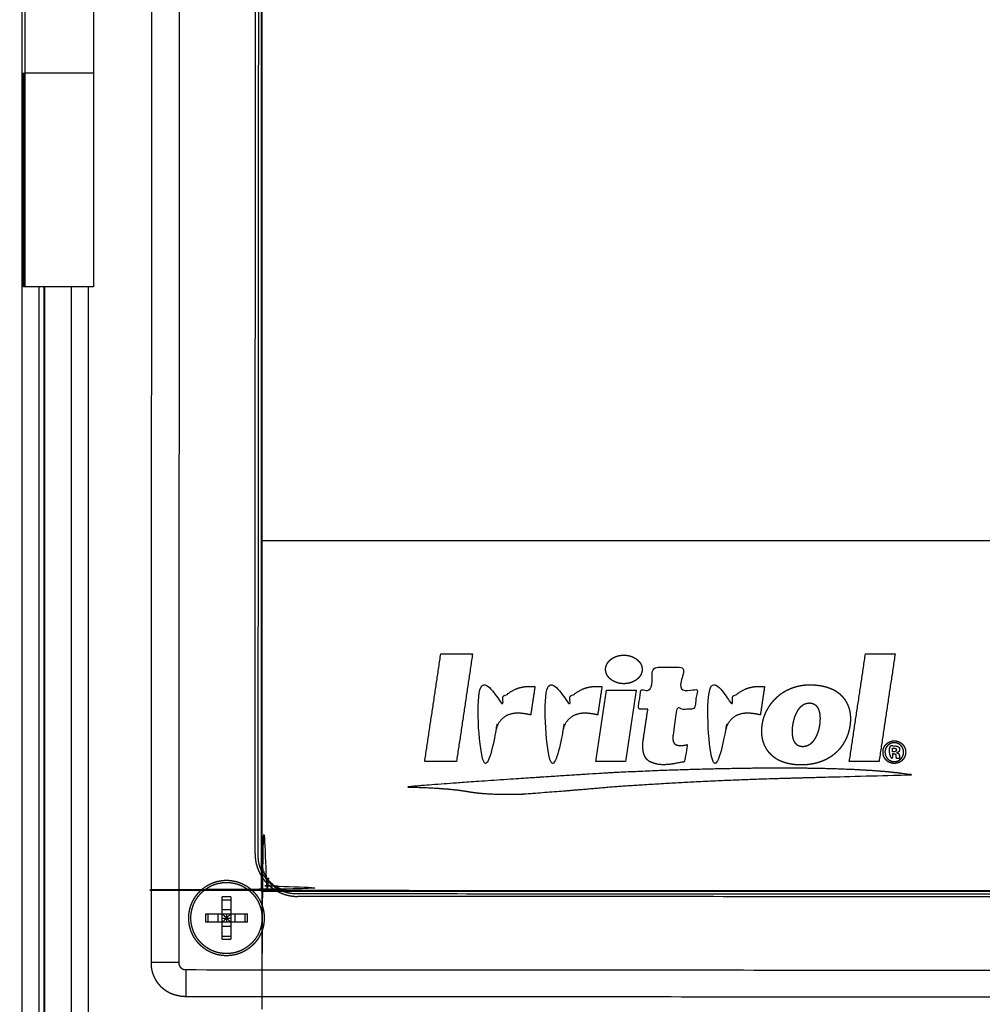
# Model space of a CAD drawing. Extents: x 0 to 684, y -4 to 280.
# Drawn here: x 31 to 46, y 210 to 226 of the extents above; entities that cross this region are included whole.
import ezdxf

# ---------------------------------------------------------------- set-up
doc = ezdxf.new("R2010")
doc.units = 0
doc.header["$LTSCALE"] = 10
doc.header["$MEASUREMENT"] = 0
doc.layers.add('CADdetails-11-VERYFINE', color=11, linetype='CONTINUOUS')

msp = doc.modelspace()

# ---------------------------------------------------------------- linework, layer by layer
at = {"layer": 'CADdetails-11-VERYFINE'}
for points in [[(30.859, 171.397), (30.859, 242.5)], [(32.965, 241.212), (32.947, 210.622)], [(33.414, 241.203), (33.396, 210.631)], [(34.74, 211.781), (34.74, 240.026)], [(34.858, 239.85), (34.823, 239.803), (34.768, 239.683), (34.749, 239.554), (34.749, 235.997), (34.742, 235.997), (34.742, 212.258), (34.761, 212.128), (34.816, 212.008), (34.851, 211.961)], [(34.633, 212.395), (34.649, 239.437)], [(34.695, 239.46), (34.679, 212.372)], [(30.91, 221.583), (30.91, 228.505)], [(32.017, 228.505), (32.017, 221.583)], [(30.859, 225.044), (30.9, 225.044)], [(30.878, 221.583), (30.878, 225.044)], [(30.9, 221.583), (30.9, 225.044)], [(32.017, 225.044), (30.91, 225.044)], [(30.9, 221.583), (30.878, 221.583)], [(32.017, 221.583), (30.91, 221.583)], [(31.136, 192.742), (31.136, 221.583)], [(31.209, 221.583), (31.209, 192.742)], [(31.22, 221.583), (31.22, 192.742)], [(31.655, 221.583), (31.655, 192.742)], [(31.926, 221.583), (31.926, 192.742)], [(34.74, 217.47), (49.839, 217.47)], [(37.383, 213.887), (37.644, 215.633)], [(37.644, 215.633), (38.159, 215.633)], [(38.159, 215.633), (37.898, 213.887)], [(40.611, 215.15), (40.626, 215.15), (40.641, 215.151), (40.656, 215.152), (40.671, 215.154), (40.685, 215.157), (40.699, 215.16), (40.714, 215.164), (40.727, 215.168), (40.741, 215.173), (40.751, 215.177), (40.764, 215.183), (40.776, 215.189), (40.788, 215.196), (40.799, 215.203), (40.81, 215.21), (40.82, 215.218), (40.83, 215.226), (40.84, 215.234), (40.848, 215.243), (40.856, 215.252), (40.864, 215.261), (40.871, 215.27), (40.877, 215.28), (40.883, 215.289), (40.888, 215.299), (40.892, 215.309), (40.896, 215.319), (40.899, 215.329), (40.902, 215.34), (40.904, 215.35), (40.906, 215.36), (40.906, 215.371), (40.907, 215.381), (40.906, 215.392), (40.906, 215.402), (40.904, 215.412), (40.902, 215.423), (40.899, 215.433), (40.896, 215.443), (40.892, 215.453), (40.888, 215.463), (40.883, 215.473), (40.877, 215.483), (40.871, 215.492), (40.864, 215.501), (40.856, 215.51), (40.848, 215.519), (40.839, 215.528), (40.83, 215.536), (40.82, 215.545), (40.81, 215.552), (40.799, 215.56), (40.788, 215.567), (40.776, 215.573), (40.764, 215.579), (40.751, 215.585), (40.741, 215.589), (40.727, 215.594), (40.714, 215.598), (40.699, 215.602), (40.685, 215.605), (40.671, 215.608), (40.656, 215.61), (40.641, 215.611), (40.626, 215.612), (40.611, 215.613), (40.596, 215.612), (40.581, 215.611), (40.566, 215.61), (40.551, 215.608), (40.537, 215.605), (40.522, 215.602), (40.508, 215.598), (40.494, 215.594), (40.481, 215.589), (40.471, 215.585), (40.458, 215.579), (40.446, 215.573), (40.434, 215.567), (40.423, 215.56), (40.412, 215.552), (40.401, 215.545), (40.392, 215.536), (40.382, 215.528), (40.374, 215.519), (40.366, 215.511), (40.358, 215.501), (40.351, 215.492), (40.345, 215.483), (40.339, 215.473), (40.334, 215.463), (40.33, 215.453), (40.326, 215.443), (40.323, 215.433), (40.32, 215.423), (40.318, 215.412), (40.316, 215.402), (40.315, 215.392), (40.315, 215.381), (40.315, 215.371), (40.316, 215.36), (40.318, 215.35), (40.32, 215.34), (40.323, 215.329), (40.326, 215.319), (40.33, 215.309), (40.334, 215.299), (40.339, 215.289), (40.345, 215.28), (40.351, 215.27), (40.358, 215.261), (40.366, 215.252), (40.374, 215.243), (40.382, 215.234), (40.392, 215.226), (40.401, 215.218), (40.412, 215.21), (40.423, 215.203), (40.434, 215.196), (40.446, 215.189), (40.458, 215.183), (40.471, 215.177), (40.481, 215.173), (40.494, 215.168), (40.508, 215.164), (40.522, 215.16), (40.537, 215.157), (40.551, 215.154), (40.566, 215.152), (40.581, 215.151), (40.596, 215.15), (40.611, 215.15)], [(44.265, 213.887), (44.527, 215.633)], [(44.527, 215.633), (45.007, 215.633)], [(45.007, 215.633), (44.746, 213.887)], [(40.999, 214.737), (40.841, 214.737), (40.888, 215.048), (41.046, 215.048), (41.102, 215.416), (41.572, 215.416), (41.517, 215.048), (41.802, 215.048), (41.756, 214.737), (41.471, 214.737), (41.407, 214.309), (41.405, 214.291), (41.404, 214.275), (41.405, 214.257), (41.407, 214.24), (41.41, 214.224), (41.414, 214.21), (41.419, 214.198), (41.425, 214.188), (41.431, 214.179), (41.437, 214.172), (41.445, 214.167), (41.452, 214.163), (41.469, 214.156), (41.485, 214.152), (41.502, 214.148), (41.518, 214.147), (41.536, 214.146), (41.554, 214.147), (41.575, 214.15), (41.6, 214.154), (41.632, 214.161), (41.638, 214.163), (41.597, 213.887), (41.556, 213.879), (41.513, 213.871), (41.454, 213.859), (41.408, 213.851), (41.368, 213.844), (41.331, 213.84), (41.297, 213.838), (41.266, 213.836), (41.236, 213.837), (41.207, 213.838), (41.18, 213.841), (41.153, 213.845), (41.128, 213.851), (41.103, 213.858), (41.08, 213.866), (41.057, 213.875), (41.034, 213.885), (41.02, 213.893), (41.007, 213.903), (40.995, 213.913), (40.983, 213.925), (40.973, 213.937), (40.963, 213.951), (40.954, 213.967), (40.946, 213.984), (40.938, 214.002), (40.932, 214.022), (40.927, 214.043), (40.923, 214.067), (40.92, 214.092), (40.918, 214.118), (40.918, 214.147), (40.919, 214.177), (40.921, 214.209), (40.925, 214.242)], [(39.101, 214.644), (39.068, 214.651), (39.033, 214.658), (38.999, 214.663), (38.966, 214.667), (38.935, 214.67), (38.905, 214.671), (38.877, 214.671), (38.851, 214.67), (38.826, 214.667), (38.803, 214.664), (38.781, 214.659), (38.76, 214.652), (38.739, 214.645), (38.72, 214.637), (38.701, 214.627), (38.683, 214.616), (38.666, 214.605), (38.65, 214.592), (38.634, 214.578), (38.62, 214.563), (38.606, 214.547), (38.594, 214.531), (38.582, 214.513), (38.572, 214.495), (38.563, 214.476), (38.555, 214.456), (38.548, 214.436), (38.542, 214.415), (38.538, 214.393), (38.537, 214.387), (38.462, 213.887), (37.982, 213.887), (38.155, 215.048), (38.62, 215.048), (38.595, 214.868), (38.609, 214.882), (38.642, 214.913), (38.67, 214.938), (38.696, 214.961), (38.722, 214.981), (38.747, 215), (38.772, 215.016), (38.797, 215.031), (38.821, 215.045), (38.846, 215.057), (38.871, 215.068), (38.896, 215.077), (38.92, 215.085), (38.945, 215.091), (38.971, 215.097), (38.996, 215.101), (39.022, 215.103), (39.052, 215.105), (39.086, 215.107), (39.112, 215.107), (39.138, 215.106), (39.17, 215.103)], [(40.187, 214.644), (40.154, 214.651), (40.119, 214.658), (40.085, 214.663), (40.052, 214.667), (40.021, 214.67), (39.991, 214.671), (39.963, 214.671), (39.937, 214.67), (39.912, 214.667), (39.889, 214.664), (39.867, 214.659), (39.846, 214.652), (39.826, 214.645), (39.806, 214.637), (39.787, 214.627), (39.769, 214.616), (39.752, 214.605), (39.736, 214.592), (39.72, 214.578), (39.706, 214.563), (39.693, 214.547), (39.68, 214.531), (39.669, 214.513), (39.658, 214.495), (39.649, 214.476), (39.641, 214.456), (39.634, 214.435), (39.629, 214.415), (39.624, 214.393), (39.623, 214.387), (39.548, 213.887), (39.068, 213.887), (39.241, 215.048), (39.706, 215.048), (39.681, 214.868), (39.695, 214.881), (39.728, 214.913), (39.756, 214.938), (39.782, 214.961), (39.808, 214.981), (39.833, 215), (39.858, 215.016), (39.883, 215.031), (39.907, 215.045), (39.932, 215.057), (39.957, 215.068), (39.982, 215.077), (40.007, 215.085), (40.032, 215.091), (40.057, 215.097), (40.082, 215.101), (40.108, 215.103), (40.138, 215.105), (40.172, 215.107), (40.198, 215.107), (40.224, 215.106), (40.256, 215.103)], [(42.823, 214.644), (42.79, 214.651), (42.754, 214.658), (42.72, 214.663), (42.688, 214.667), (42.657, 214.67), (42.627, 214.671), (42.599, 214.671), (42.573, 214.67), (42.548, 214.667), (42.525, 214.664), (42.503, 214.659), (42.482, 214.652), (42.461, 214.645), (42.441, 214.637), (42.423, 214.627), (42.405, 214.616), (42.388, 214.605), (42.371, 214.592), (42.356, 214.578), (42.342, 214.563), (42.328, 214.547), (42.316, 214.531), (42.304, 214.513), (42.294, 214.495), (42.284, 214.476), (42.276, 214.456), (42.27, 214.436), (42.264, 214.415), (42.26, 214.393), (42.259, 214.387), (42.184, 213.887), (41.703, 213.887), (41.877, 215.048), (42.342, 215.048), (42.316, 214.868), (42.33, 214.881), (42.363, 214.913), (42.391, 214.938), (42.418, 214.961), (42.443, 214.981), (42.469, 215), (42.494, 215.016), (42.518, 215.031), (42.543, 215.045), (42.568, 215.057), (42.592, 215.068), (42.617, 215.077), (42.642, 215.085), (42.667, 215.091), (42.692, 215.097), (42.718, 215.101), (42.743, 215.103), (42.774, 215.105), (42.808, 215.107), (42.834, 215.107), (42.86, 215.106), (42.891, 215.103)], [(39.17, 215.103), (39.101, 214.644)], [(40.256, 215.103), (40.187, 214.644)], [(42.891, 215.103), (42.823, 214.644)], [(43.657, 215.127), (43.683, 215.126), (43.724, 215.123), (43.763, 215.119), (43.801, 215.113), (43.838, 215.106), (43.872, 215.098), (43.905, 215.088), (43.937, 215.078), (43.967, 215.066), (43.996, 215.053), (44.023, 215.04), (44.049, 215.025), (44.073, 215.009), (44.096, 214.993), (44.118, 214.975), (44.138, 214.957), (44.157, 214.937), (44.175, 214.917), (44.192, 214.896), (44.207, 214.874), (44.221, 214.851), (44.234, 214.828), (44.245, 214.803), (44.255, 214.778), (44.264, 214.751), (44.272, 214.724), (44.278, 214.695), (44.283, 214.666), (44.286, 214.636), (44.288, 214.604), (44.288, 214.572), (44.287, 214.539), (44.284, 214.505), (44.28, 214.469), (44.278, 214.456), (44.271, 214.422), (44.263, 214.388), (44.254, 214.355), (44.243, 214.323), (44.231, 214.292), (44.218, 214.261), (44.203, 214.231), (44.187, 214.203), (44.17, 214.175), (44.151, 214.148), (44.132, 214.122), (44.111, 214.096), (44.089, 214.072), (44.065, 214.049), (44.041, 214.027), (44.015, 214.006), (43.989, 213.986), (43.961, 213.968), (43.932, 213.95), (43.902, 213.934), (43.871, 213.918), (43.839, 213.904), (43.806, 213.892), (43.772, 213.88), (43.737, 213.87), (43.701, 213.861), (43.664, 213.854), (43.626, 213.847), (43.587, 213.843), (43.547, 213.84), (43.506, 213.838), (43.465, 213.838), (43.439, 213.839), (43.4, 213.841), (43.363, 213.845), (43.326, 213.85), (43.291, 213.856), (43.257, 213.864), (43.225, 213.873), (43.194, 213.883), (43.164, 213.895), (43.136, 213.907), (43.109, 213.921), (43.083, 213.935), (43.058, 213.951), (43.035, 213.968), (43.013, 213.985), (42.993, 214.004), (42.973, 214.024), (42.955, 214.044), (42.938, 214.065), (42.923, 214.087), (42.909, 214.11), (42.896, 214.134), (42.884, 214.159), (42.874, 214.185), (42.865, 214.211), (42.857, 214.238), (42.851, 214.266), (42.846, 214.295), (42.842, 214.325), (42.841, 214.355), (42.84, 214.386), (42.841, 214.418), (42.844, 214.451), (42.848, 214.485), (42.854, 214.518), (42.861, 214.551), (42.87, 214.584), (42.88, 214.616), (42.892, 214.647), (42.905, 214.678), (42.92, 214.709), (42.936, 214.738), (42.953, 214.767), (42.972, 214.795), (42.991, 214.823), (43.013, 214.849), (43.035, 214.875), (43.059, 214.9), (43.074, 214.914), (43.1, 214.937), (43.126, 214.959), (43.154, 214.98), (43.182, 214.999), (43.212, 215.017), (43.242, 215.034), (43.273, 215.049), (43.305, 215.064), (43.338, 215.077), (43.371, 215.088), (43.405, 215.098), (43.44, 215.107), (43.475, 215.114), (43.51, 215.119), (43.546, 215.124), (43.583, 215.126), (43.62, 215.127), (43.657, 215.127)], [(40.158, 213.887), (40.331, 215.045)], [(40.331, 215.045), (40.812, 215.045)], [(40.812, 215.045), (40.639, 213.887)], [(43.512, 214.128), (43.524, 214.129), (43.535, 214.13), (43.546, 214.132), (43.557, 214.134), (43.568, 214.137), (43.579, 214.141), (43.589, 214.145), (43.6, 214.15), (43.61, 214.156), (43.62, 214.162), (43.63, 214.169), (43.64, 214.177), (43.65, 214.186), (43.659, 214.195), (43.669, 214.206), (43.678, 214.217), (43.687, 214.229), (43.696, 214.242), (43.705, 214.256), (43.714, 214.271), (43.722, 214.286), (43.73, 214.303), (43.738, 214.321), (43.745, 214.339), (43.752, 214.358), (43.759, 214.378), (43.765, 214.399), (43.771, 214.42), (43.775, 214.442), (43.78, 214.464), (43.783, 214.485), (43.784, 214.489), (43.786, 214.511), (43.788, 214.533), (43.789, 214.554), (43.79, 214.575), (43.79, 214.595), (43.789, 214.614), (43.788, 214.633), (43.786, 214.65), (43.783, 214.667), (43.78, 214.683), (43.776, 214.698), (43.772, 214.712), (43.768, 214.725), (43.763, 214.737), (43.758, 214.748), (43.752, 214.759), (43.746, 214.769), (43.74, 214.778), (43.734, 214.786), (43.727, 214.794), (43.72, 214.801), (43.712, 214.807), (43.705, 214.813), (43.697, 214.818), (43.688, 214.823), (43.679, 214.827), (43.67, 214.83), (43.661, 214.833), (43.656, 214.834), (43.651, 214.835), (43.64, 214.837), (43.629, 214.837), (43.618, 214.838), (43.606, 214.837), (43.595, 214.836), (43.584, 214.834), (43.573, 214.832), (43.562, 214.829), (43.552, 214.825), (43.541, 214.821), (43.531, 214.816), (43.521, 214.81), (43.511, 214.803), (43.501, 214.796), (43.491, 214.788), (43.481, 214.779), (43.472, 214.77), (43.462, 214.759), (43.453, 214.748), (43.444, 214.736), (43.435, 214.723), (43.427, 214.709), (43.418, 214.694), (43.41, 214.678), (43.402, 214.661), (43.394, 214.643), (43.387, 214.625), (43.38, 214.605), (43.374, 214.585), (43.368, 214.564), (43.363, 214.543), (43.358, 214.521), (43.354, 214.498), (43.352, 214.489), (43.35, 214.476), (43.347, 214.454), (43.345, 214.431), (43.343, 214.41), (43.342, 214.389), (43.342, 214.369), (43.343, 214.35), (43.344, 214.331), (43.346, 214.314), (43.348, 214.297), (43.351, 214.282), (43.354, 214.267), (43.358, 214.253), (43.362, 214.241), (43.367, 214.229), (43.372, 214.217), (43.377, 214.207), (43.383, 214.197), (43.389, 214.188), (43.395, 214.18), (43.402, 214.173), (43.409, 214.166), (43.417, 214.159), (43.424, 214.154), (43.432, 214.148), (43.441, 214.144), (43.45, 214.14), (43.459, 214.136), (43.469, 214.134), (43.479, 214.131), (43.489, 214.13), (43.5, 214.129), (43.512, 214.128)], [(40.925, 214.242), (40.999, 214.737)], [(45.124, 214.17), (45.12, 214.174), (45.113, 214.18), (45.106, 214.186), (45.099, 214.191), (45.092, 214.196), (45.085, 214.2), (45.078, 214.204), (45.07, 214.208), (45.062, 214.211), (45.054, 214.214), (45.046, 214.217), (45.038, 214.219), (45.03, 214.221), (45.021, 214.222), (45.012, 214.223), (45.003, 214.224), (44.994, 214.224), (44.985, 214.224), (44.976, 214.223), (44.967, 214.222), (44.958, 214.221), (44.95, 214.219), (44.942, 214.217), (44.934, 214.214), (44.93, 214.213), (44.926, 214.211), (44.918, 214.208), (44.91, 214.204), (44.903, 214.2), (44.895, 214.196), (44.888, 214.191), (44.881, 214.185), (44.874, 214.179), (44.868, 214.174), (44.861, 214.168), (44.855, 214.161), (44.85, 214.155), (44.844, 214.148), (44.839, 214.141), (44.835, 214.134), (44.831, 214.127), (44.827, 214.119), (44.824, 214.112), (44.821, 214.104), (44.818, 214.096), (44.816, 214.087), (44.814, 214.079), (44.813, 214.07), (44.812, 214.061), (44.811, 214.052), (44.811, 214.043), (44.811, 214.041), (44.811, 214.035), (44.811, 214.026), (44.812, 214.017), (44.813, 214.008), (44.815, 213.999), (44.817, 213.991), (44.819, 213.983), (44.822, 213.975), (44.825, 213.967), (44.827, 213.963), (44.828, 213.959), (44.832, 213.952), (44.837, 213.945), (44.841, 213.937), (44.846, 213.93), (44.852, 213.924), (44.857, 213.917), (44.864, 213.91), (44.87, 213.904), (44.877, 213.898), (44.884, 213.893), (44.891, 213.888), (44.898, 213.883), (44.905, 213.879), (44.913, 213.875), (44.917, 213.873), (44.92, 213.872), (44.928, 213.869), (44.936, 213.866), (44.944, 213.864), (44.953, 213.862), (44.962, 213.86), (44.97, 213.859), (44.979, 213.858), (44.989, 213.858), (44.994, 213.857), (44.997, 213.857), (45.006, 213.858), (45.015, 213.859), (45.024, 213.86), (45.032, 213.861), (45.041, 213.863), (45.049, 213.865), (45.057, 213.868), (45.065, 213.871), (45.069, 213.873), (45.073, 213.874), (45.08, 213.878), (45.087, 213.882), (45.095, 213.887), (45.102, 213.892), (45.109, 213.897), (45.116, 213.903), (45.122, 213.909), (45.129, 213.916), (45.135, 213.922), (45.14, 213.929), (45.145, 213.936), (45.15, 213.943), (45.155, 213.95), (45.158, 213.958), (45.162, 213.965), (45.165, 213.973), (45.168, 213.981), (45.171, 213.989), (45.173, 213.998), (45.174, 214.006), (45.176, 214.015), (45.177, 214.024), (45.177, 214.033), (45.177, 214.041), (45.177, 214.05), (45.176, 214.059), (45.175, 214.068), (45.174, 214.076), (45.172, 214.085), (45.17, 214.093), (45.168, 214.101), (45.165, 214.109), (45.161, 214.117), (45.158, 214.124), (45.154, 214.132), (45.149, 214.139), (45.144, 214.146), (45.139, 214.153), (45.133, 214.16), (45.127, 214.167), (45.124, 214.17)], [(45.101, 214.147), (45.103, 214.145), (45.108, 214.139), (45.113, 214.134), (45.117, 214.128), (45.121, 214.122), (45.125, 214.116), (45.129, 214.109), (45.132, 214.103), (45.134, 214.097), (45.137, 214.09), (45.139, 214.084), (45.141, 214.077), (45.142, 214.07), (45.143, 214.063), (45.144, 214.056), (45.145, 214.048), (45.145, 214.041), (45.145, 214.033), (45.144, 214.025), (45.143, 214.018), (45.142, 214.011), (45.141, 214.004), (45.139, 213.997), (45.137, 213.99), (45.134, 213.984), (45.132, 213.977), (45.129, 213.971), (45.125, 213.965), (45.122, 213.959), (45.118, 213.953), (45.113, 213.947), (45.108, 213.941), (45.103, 213.935), (45.101, 213.933), (45.098, 213.93), (45.092, 213.925), (45.086, 213.92), (45.081, 213.915), (45.075, 213.911), (45.069, 213.908), (45.063, 213.904), (45.056, 213.901), (45.05, 213.898), (45.044, 213.896), (45.037, 213.894), (45.03, 213.892), (45.023, 213.891), (45.016, 213.89), (45.009, 213.889), (45.002, 213.888), (44.994, 213.888), (44.99, 213.888), (44.982, 213.888), (44.975, 213.889), (44.968, 213.89), (44.961, 213.891), (44.954, 213.893), (44.947, 213.895), (44.941, 213.897), (44.934, 213.9), (44.928, 213.903), (44.922, 213.906), (44.916, 213.91), (44.91, 213.913), (44.904, 213.918), (44.898, 213.922), (44.893, 213.927), (44.887, 213.932), (44.882, 213.938), (44.877, 213.944), (44.872, 213.949), (44.868, 213.955), (44.864, 213.961), (44.861, 213.967), (44.858, 213.973), (44.856, 213.977), (44.855, 213.98), (44.852, 213.986), (44.85, 213.993), (44.848, 214), (44.846, 214.007), (44.845, 214.014), (44.844, 214.021), (44.843, 214.028), (44.843, 214.036), (44.843, 214.041), (44.843, 214.048), (44.843, 214.056), (44.844, 214.063), (44.845, 214.07), (44.847, 214.077), (44.849, 214.084), (44.851, 214.09), (44.853, 214.097), (44.856, 214.103), (44.859, 214.11), (44.862, 214.116), (44.866, 214.122), (44.87, 214.128), (44.875, 214.134), (44.879, 214.139), (44.885, 214.145), (44.886, 214.147), (44.891, 214.151), (44.896, 214.156), (44.902, 214.161), (44.908, 214.165), (44.913, 214.169), (44.919, 214.173), (44.925, 214.176), (44.932, 214.18), (44.938, 214.182), (44.944, 214.185), (44.951, 214.187), (44.958, 214.189), (44.965, 214.19), (44.972, 214.191), (44.979, 214.192), (44.986, 214.193), (44.994, 214.193), (45.002, 214.193), (45.009, 214.192), (45.016, 214.191), (45.023, 214.19), (45.03, 214.189), (45.037, 214.187), (45.043, 214.185), (45.046, 214.184), (45.05, 214.182), (45.056, 214.18), (45.062, 214.176), (45.068, 214.173), (45.074, 214.169), (45.08, 214.165), (45.086, 214.161), (45.092, 214.156), (45.097, 214.151), (45.101, 214.147)], [(44.967, 214.011), (44.978, 214.011), (44.99, 214.01), (44.992, 214.01), (44.997, 214.009), (45, 214.009), (45.003, 214.008), (45.006, 214.007), (45.008, 214.007), (45.009, 214.006), (45.011, 214.005), (45.013, 214.004), (45.015, 214.003), (45.017, 214.001), (45.018, 213.999), (45.02, 213.998), (45.02, 213.997), (45.021, 213.996), (45.022, 213.994), (45.023, 213.992), (45.023, 213.99), (45.024, 213.987), (45.025, 213.984), (45.025, 213.98), (45.026, 213.975), (45.026, 213.969), (45.026, 213.967), (45.026, 213.962), (45.027, 213.955), (45.027, 213.95), (45.028, 213.945), (45.029, 213.942), (45.029, 213.939), (45.08, 213.939), (45.078, 213.944), (45.078, 213.945), (45.077, 213.948), (45.077, 213.95), (45.077, 213.953), (45.077, 213.956), (45.077, 213.974), (45.077, 213.977), (45.076, 213.982), (45.076, 213.986), (45.075, 213.99), (45.075, 213.994), (45.074, 213.997), (45.073, 214), (45.071, 214.003), (45.07, 214.006), (45.068, 214.009), (45.067, 214.011), (45.065, 214.014), (45.063, 214.016), (45.061, 214.018), (45.059, 214.02), (45.056, 214.022), (45.054, 214.023), (45.051, 214.025), (45.048, 214.026), (45.044, 214.028), (45.04, 214.029), (45.036, 214.03), (45.031, 214.031), (45.03, 214.032), (45.03, 214.032), (45.034, 214.032), (45.038, 214.033), (45.042, 214.034), (45.046, 214.035), (45.049, 214.036), (45.053, 214.038), (45.056, 214.04), (45.059, 214.041), (45.062, 214.043), (45.065, 214.045), (45.067, 214.047), (45.069, 214.049), (45.071, 214.051), (45.072, 214.053), (45.073, 214.056), (45.075, 214.058), (45.076, 214.061), (45.077, 214.064), (45.078, 214.067), (45.078, 214.07), (45.079, 214.074), (45.079, 214.078), (45.079, 214.082), (45.079, 214.083), (45.079, 214.084), (45.079, 214.088), (45.079, 214.091), (45.078, 214.095), (45.077, 214.099), (45.077, 214.102), (45.076, 214.105), (45.074, 214.108), (45.073, 214.111), (45.071, 214.114), (45.07, 214.116), (45.068, 214.119), (45.066, 214.121), (45.063, 214.123), (45.061, 214.125), (45.058, 214.127), (45.055, 214.129), (45.052, 214.131), (45.049, 214.133), (45.045, 214.134), (45.041, 214.136), (45.037, 214.137), (45.033, 214.138), (45.028, 214.139), (45.023, 214.14), (45.018, 214.141), (45.012, 214.142), (45.012, 214.142), (45.004, 214.142), (44.97, 214.142), (44.941, 214.142), (44.914, 214.142), (44.914, 213.939), (44.967, 213.939), (44.967, 214.011)], [(44.967, 214.047), (44.967, 214.106)], [(44.967, 214.106), (44.98, 214.106), (44.982, 214.106), (44.985, 214.106), (44.988, 214.106), (44.991, 214.106), (44.994, 214.105), (44.997, 214.105), (44.999, 214.105), (45.001, 214.104), (45.003, 214.104), (45.005, 214.104), (45.007, 214.103), (45.009, 214.103), (45.011, 214.102), (45.011, 214.102), (45.012, 214.101), (45.014, 214.101), (45.015, 214.1), (45.016, 214.099), (45.017, 214.098), (45.018, 214.098), (45.019, 214.097), (45.02, 214.096), (45.021, 214.095), (45.022, 214.094), (45.023, 214.093), (45.023, 214.092), (45.024, 214.092), (45.024, 214.091), (45.025, 214.09), (45.025, 214.089), (45.026, 214.088), (45.026, 214.087), (45.026, 214.086), (45.027, 214.084), (45.027, 214.083), (45.027, 214.082), (45.027, 214.08), (45.027, 214.079), (45.027, 214.078), (45.027, 214.076), (45.027, 214.074), (45.027, 214.073), (45.026, 214.071), (45.026, 214.07), (45.026, 214.068), (45.025, 214.067), (45.025, 214.065), (45.024, 214.064), (45.024, 214.063), (45.023, 214.062), (45.023, 214.061), (45.022, 214.06), (45.021, 214.059), (45.02, 214.058), (45.02, 214.057), (45.019, 214.056), (45.018, 214.055), (45.017, 214.055)], [(44.988, 214.047), (44.967, 214.047)], [(45.017, 214.055), (45.016, 214.054), (45.014, 214.053), (45.013, 214.052), (45.012, 214.052), (45.01, 214.051), (45.009, 214.051), (45.007, 214.05), (45.006, 214.049), (45.004, 214.049), (45.002, 214.049), (45, 214.048), (44.998, 214.048), (44.996, 214.048), (44.994, 214.048), (44.992, 214.047), (44.989, 214.047), (44.988, 214.047)], [(37.898, 213.887), (37.383, 213.887)], [(40.639, 213.887), (40.158, 213.887)], [(44.746, 213.887), (44.265, 213.887)], [(38.056, 213.407), (37.944, 213.424), (37.79, 213.441), (37.592, 213.456), (37.358, 213.468), (37.141, 213.475), (37.11, 213.476), (37.114, 213.477), (37.163, 213.483), (37.387, 213.502), (38.014, 213.549), (39.206, 213.63), (39.269, 213.634), (40.238, 213.696), (40.553, 213.714), (41.277, 213.744), (41.939, 213.765), (42.538, 213.777), (43.077, 213.782), (43.556, 213.779), (43.976, 213.771), (44.34, 213.757), (44.646, 213.74), (44.894, 213.72), (45.083, 213.699), (45.207, 213.681), (45.245, 213.673), (43.812, 213.635), (43.476, 213.626), (42.773, 213.606), (42.175, 213.582), (41.5, 213.548), (40.82, 213.508), (40.376, 213.476), (39.95, 213.439), (39.64, 213.413), (38.972, 213.362), (38.963, 213.361), (38.827, 213.358), (38.649, 213.357), (38.473, 213.363), (38.314, 213.373), (38.175, 213.388), (38.056, 213.407)], [(34.633, 212.395), (34.633, 212.372), (34.634, 212.349), (34.636, 212.326), (34.639, 212.303), (34.642, 212.28), (34.646, 212.257), (34.651, 212.234), (34.657, 212.212), (34.664, 212.189), (34.671, 212.167), (34.679, 212.145), (34.688, 212.124), (34.691, 212.116), (34.701, 212.095), (34.712, 212.074), (34.723, 212.053), (34.734, 212.033), (34.747, 212.014), (34.76, 211.995), (34.774, 211.976), (34.788, 211.958), (34.803, 211.94), (34.819, 211.923), (34.835, 211.906), (34.852, 211.89), (34.869, 211.874), (34.887, 211.859), (34.905, 211.845), (34.924, 211.831), (34.943, 211.818), (34.962, 211.805), (34.982, 211.793), (35.003, 211.782), (35.024, 211.772), (35.045, 211.762), (35.053, 211.759), (35.074, 211.75), (35.096, 211.742), (35.118, 211.734), (35.141, 211.728), (35.163, 211.722), (35.186, 211.717), (35.209, 211.713), (35.232, 211.709), (35.255, 211.706), (35.278, 211.704), (35.301, 211.703), (35.324, 211.703)], [(34.679, 212.372), (34.679, 212.351), (34.68, 212.331), (34.682, 212.31), (34.684, 212.289), (34.687, 212.268), (34.691, 212.248), (34.696, 212.227), (34.701, 212.207), (34.707, 212.187), (34.713, 212.167), (34.721, 212.147), (34.728, 212.128), (34.732, 212.121), (34.74, 212.102), (34.75, 212.083), (34.76, 212.065), (34.77, 212.047), (34.782, 212.029), (34.793, 212.012), (34.806, 211.995), (34.819, 211.978), (34.832, 211.962), (34.846, 211.947), (34.861, 211.932), (34.876, 211.917), (34.891, 211.903), (34.907, 211.89), (34.924, 211.877), (34.941, 211.864), (34.958, 211.852), (34.976, 211.841), (34.994, 211.83), (35.012, 211.82), (35.031, 211.811), (35.05, 211.802), (35.069, 211.794), (35.076, 211.791), (35.096, 211.784), (35.116, 211.777), (35.136, 211.771), (35.156, 211.766), (35.177, 211.762), (35.197, 211.758), (35.218, 211.755), (35.239, 211.752), (35.259, 211.75), (35.28, 211.749), (35.301, 211.749)], [(34.742, 212.258), (34.761, 212.128), (34.816, 212.008), (34.851, 211.961), (34.952, 211.872)], [(34.952, 211.872), (35.072, 211.817), (35.201, 211.798), (74.629, 211.798), (74.759, 211.817), (74.878, 211.872), (74.956, 211.936), (75.035, 212.043)], [(34.782, 211.353), (34.781, 211.382), (34.779, 211.411), (34.776, 211.44), (34.771, 211.468), (34.765, 211.497), (34.757, 211.525), (34.749, 211.552), (34.739, 211.579), (34.727, 211.606), (34.715, 211.632), (34.701, 211.657), (34.686, 211.682), (34.669, 211.706), (34.652, 211.73), (34.633, 211.752), (34.614, 211.774), (34.593, 211.794), (34.592, 211.796), (34.57, 211.816), (34.547, 211.834), (34.524, 211.852), (34.5, 211.868), (34.475, 211.883), (34.45, 211.897), (34.424, 211.91), (34.397, 211.921), (34.37, 211.931), (34.342, 211.94), (34.314, 211.947), (34.286, 211.953), (34.258, 211.958), (34.229, 211.961), (34.2, 211.964), (34.17, 211.964), (34.141, 211.964), (34.112, 211.961), (34.083, 211.958), (34.055, 211.953), (34.026, 211.947), (33.999, 211.94), (33.971, 211.931), (33.944, 211.921), (33.917, 211.91), (33.891, 211.897), (33.866, 211.883), (33.841, 211.868), (33.817, 211.852), (33.794, 211.834), (33.771, 211.816), (33.749, 211.796), (33.748, 211.794), (33.727, 211.774), (33.708, 211.752), (33.689, 211.73), (33.672, 211.706), (33.655, 211.682), (33.64, 211.657), (33.626, 211.632), (33.614, 211.606), (33.602, 211.579), (33.592, 211.552), (33.584, 211.525), (33.576, 211.497), (33.57, 211.468), (33.565, 211.44), (33.562, 211.411), (33.56, 211.382), (33.559, 211.353), (33.56, 211.324), (33.562, 211.294), (33.565, 211.266), (33.57, 211.237), (33.576, 211.209), (33.584, 211.181), (33.592, 211.153), (33.602, 211.126), (33.614, 211.1), (33.626, 211.074), (33.64, 211.048), (33.655, 211.023), (33.672, 210.999), (33.689, 210.976), (33.708, 210.953), (33.727, 210.932), (33.748, 210.911), (33.749, 210.909), (33.771, 210.89), (33.794, 210.871), (33.817, 210.854), (33.841, 210.838), (33.866, 210.823), (33.891, 210.809), (33.917, 210.796), (33.944, 210.785), (33.971, 210.775), (33.999, 210.766), (34.026, 210.758), (34.055, 210.752), (34.083, 210.748), (34.112, 210.744), (34.141, 210.742), (34.17, 210.741), (34.2, 210.742), (34.229, 210.744), (34.258, 210.748), (34.286, 210.752), (34.314, 210.758), (34.342, 210.766), (34.37, 210.775), (34.397, 210.785), (34.424, 210.796), (34.45, 210.809), (34.475, 210.823), (34.5, 210.838), (34.524, 210.854), (34.547, 210.871), (34.57, 210.89), (34.591, 210.909), (34.593, 210.911), (34.614, 210.932), (34.633, 210.953), (34.652, 210.976), (34.669, 210.999), (34.686, 211.023), (34.701, 211.048), (34.715, 211.074), (34.727, 211.1), (34.739, 211.126), (34.749, 211.153), (34.757, 211.181), (34.765, 211.209), (34.771, 211.237), (34.776, 211.266), (34.779, 211.294), (34.781, 211.324), (34.782, 211.353)], [(34.747, 211.353), (34.747, 211.38), (34.745, 211.408), (34.741, 211.435), (34.737, 211.462), (34.731, 211.489), (34.724, 211.515), (34.716, 211.541), (34.706, 211.566), (34.696, 211.592), (34.684, 211.616), (34.671, 211.64), (34.656, 211.664), (34.641, 211.686), (34.625, 211.708), (34.607, 211.73), (34.589, 211.75), (34.587, 211.752), (34.568, 211.771), (34.547, 211.79), (34.526, 211.807), (34.504, 211.823), (34.481, 211.839), (34.458, 211.853), (34.434, 211.866), (34.409, 211.878), (34.384, 211.889), (34.359, 211.898), (34.333, 211.907), (34.306, 211.914), (34.28, 211.919), (34.253, 211.924), (34.225, 211.927), (34.198, 211.929), (34.17, 211.93), (34.143, 211.929), (34.115, 211.927), (34.088, 211.924), (34.061, 211.919), (34.035, 211.914), (34.008, 211.907), (33.982, 211.898), (33.957, 211.889), (33.932, 211.878), (33.907, 211.866), (33.883, 211.853), (33.86, 211.839), (33.837, 211.823), (33.815, 211.807), (33.794, 211.79), (33.773, 211.771), (33.772, 211.77), (33.752, 211.75), (33.734, 211.73), (33.716, 211.708), (33.7, 211.686), (33.684, 211.664), (33.67, 211.64), (33.657, 211.616), (33.645, 211.592), (33.634, 211.566), (33.625, 211.541), (33.617, 211.515), (33.61, 211.489), (33.604, 211.462), (33.599, 211.435), (33.596, 211.408), (33.594, 211.38), (33.594, 211.353), (33.594, 211.325), (33.596, 211.298), (33.599, 211.271), (33.604, 211.244), (33.61, 211.217), (33.617, 211.191), (33.625, 211.165), (33.634, 211.139), (33.645, 211.114), (33.657, 211.089), (33.67, 211.065), (33.684, 211.042), (33.7, 211.019), (33.716, 210.997), (33.734, 210.976), (33.752, 210.956), (33.772, 210.936), (33.773, 210.935), (33.794, 210.916), (33.815, 210.899), (33.837, 210.882), (33.86, 210.867), (33.883, 210.853), (33.907, 210.839), (33.932, 210.828), (33.957, 210.817), (33.982, 210.807), (34.008, 210.799), (34.035, 210.792), (34.061, 210.786), (34.088, 210.782), (34.115, 210.779), (34.143, 210.777), (34.17, 210.776), (34.198, 210.777), (34.225, 210.779), (34.253, 210.782), (34.28, 210.786), (34.306, 210.792), (34.333, 210.799), (34.359, 210.807), (34.384, 210.817), (34.409, 210.828), (34.434, 210.839), (34.458, 210.853), (34.481, 210.867), (34.504, 210.882), (34.526, 210.899), (34.547, 210.916), (34.568, 210.935), (34.569, 210.936), (34.589, 210.956), (34.607, 210.976), (34.625, 210.997), (34.641, 211.019), (34.656, 211.042), (34.671, 211.065), (34.684, 211.089), (34.696, 211.114), (34.706, 211.139), (34.716, 211.165), (34.724, 211.191), (34.731, 211.217), (34.737, 211.244), (34.741, 211.271), (34.745, 211.298), (34.747, 211.325), (34.747, 211.353)], [(75.079, 211.781), (34.74, 211.781)], [(34.952, 211.872), (35.072, 211.817), (35.201, 211.798)], [(35.301, 211.749), (74.572, 211.726)], [(34.24, 211.694), (34.228, 211.694), (34.217, 211.695), (34.205, 211.695), (34.194, 211.696), (34.182, 211.696), (34.171, 211.696), (34.159, 211.696), (34.148, 211.696), (34.136, 211.695), (34.125, 211.695), (34.113, 211.694), (34.101, 211.694)], [(34.101, 211.012), (34.101, 211.694)], [(34.101, 211.65), (34.24, 211.65)], [(34.24, 211.694), (34.239, 211.012)], [(74.549, 211.679), (35.324, 211.703)], [(33.829, 211.422), (33.829, 211.415), (33.829, 211.407), (33.828, 211.399), (33.828, 211.391), (33.828, 211.384), (33.828, 211.376), (33.828, 211.368), (33.828, 211.361), (33.828, 211.353)], [(33.829, 211.422), (34.512, 211.422)], [(33.873, 211.284), (33.873, 211.422)], [(34.033, 211.284), (34.033, 211.422)], [(34.101, 211.491), (34.24, 211.491)], [(34.24, 211.284), (34.101, 211.422)], [(34.101, 211.284), (34.24, 211.422)], [(34.171, 211.422), (34.17, 211.284)], [(34.308, 211.422), (34.308, 211.284)], [(34.468, 211.422), (34.468, 211.283)], [(34.513, 211.353), (34.513, 211.36), (34.513, 211.368), (34.513, 211.376), (34.513, 211.383), (34.513, 211.391), (34.513, 211.399), (34.512, 211.406), (34.512, 211.414), (34.512, 211.422)], [(33.828, 211.353), (33.828, 211.345), (33.828, 211.338), (33.828, 211.33), (33.828, 211.322), (33.828, 211.315), (33.828, 211.307), (33.829, 211.299), (33.829, 211.291), (33.829, 211.284)], [(34.511, 211.283), (33.829, 211.284)], [(34.101, 211.353), (34.24, 211.353)], [(34.511, 211.283), (34.512, 211.291), (34.512, 211.299), (34.513, 211.306), (34.513, 211.314), (34.513, 211.322), (34.513, 211.33), (34.513, 211.337), (34.513, 211.345), (34.513, 211.353)], [(34.24, 211.215), (34.101, 211.215)], [(34.24, 211.055), (34.101, 211.056)], [(34.101, 211.012), (34.113, 211.011), (34.124, 211.011), (34.136, 211.01), (34.147, 211.01), (34.159, 211.01), (34.17, 211.01), (34.182, 211.01), (34.193, 211.01), (34.205, 211.01), (34.216, 211.011), (34.228, 211.011), (34.239, 211.012)], [(33.396, 210.631), (32.947, 210.631)], [(32.947, 210.622), (32.947, 210.606), (32.948, 210.589), (32.949, 210.573), (32.951, 210.556), (32.953, 210.54), (32.956, 210.524), (32.959, 210.508), (32.963, 210.493), (32.967, 210.477), (32.972, 210.462), (32.977, 210.447), (32.982, 210.432), (32.988, 210.417), (32.994, 210.403), (33.001, 210.388), (33.008, 210.374), (33.016, 210.36), (33.024, 210.347), (33.032, 210.333), (33.041, 210.32), (33.05, 210.308), (33.06, 210.295), (33.07, 210.283), (33.08, 210.271), (33.09, 210.259), (33.101, 210.248), (33.112, 210.237), (33.124, 210.226), (33.136, 210.216), (33.148, 210.206), (33.161, 210.196), (33.174, 210.187), (33.187, 210.178), (33.2, 210.169), (33.214, 210.161), (33.228, 210.154), (33.242, 210.146), (33.257, 210.139), (33.271, 210.133), (33.286, 210.127), (33.302, 210.121), (33.317, 210.116), (33.333, 210.111), (33.349, 210.107), (33.365, 210.103)], [(33.396, 210.631), (33.396, 210.627), (33.396, 210.623), (33.396, 210.619), (33.397, 210.616), (33.398, 210.612), (33.398, 210.608), (33.399, 210.604), (33.4, 210.6), (33.401, 210.597), (33.402, 210.593), (33.404, 210.589), (33.404, 210.588), (33.406, 210.584), (33.407, 210.581), (33.409, 210.577), (33.411, 210.574), (33.413, 210.571), (33.415, 210.567), (33.417, 210.564), (33.419, 210.561), (33.422, 210.558), (33.424, 210.555), (33.427, 210.552), (33.43, 210.549), (33.432, 210.547), (33.435, 210.544), (33.438, 210.542), (33.441, 210.539), (33.444, 210.537), (33.448, 210.535), (33.451, 210.533), (33.454, 210.531), (33.458, 210.529), (33.461, 210.527), (33.465, 210.525), (33.468, 210.524), (33.47, 210.523), (33.473, 210.522), (33.477, 210.521), (33.481, 210.52), (33.484, 210.519), (33.488, 210.518), (33.492, 210.517), (33.496, 210.517), (33.5, 210.516), (33.503, 210.516), (33.507, 210.516), (33.511, 210.516)], [(33.511, 210.516), (33.511, 210.083)], [(33.511, 210.516), (76.36, 210.49)], [(33.365, 210.103), (33.373, 210.101), (33.38, 210.099), (33.388, 210.097), (33.395, 210.096), (33.403, 210.094), (33.411, 210.093), (33.418, 210.091), (33.426, 210.09), (33.434, 210.089), (33.441, 210.088), (33.449, 210.087), (33.457, 210.086), (33.464, 210.085), (33.472, 210.085), (33.48, 210.084), (33.488, 210.084), (33.495, 210.084), (33.503, 210.083), (33.511, 210.083)], [(33.511, 210.083), (76.36, 210.058)]]:
    msp.add_open_spline(points, degree=1, dxfattribs=at)

doc.saveas('drawing.dxf')
